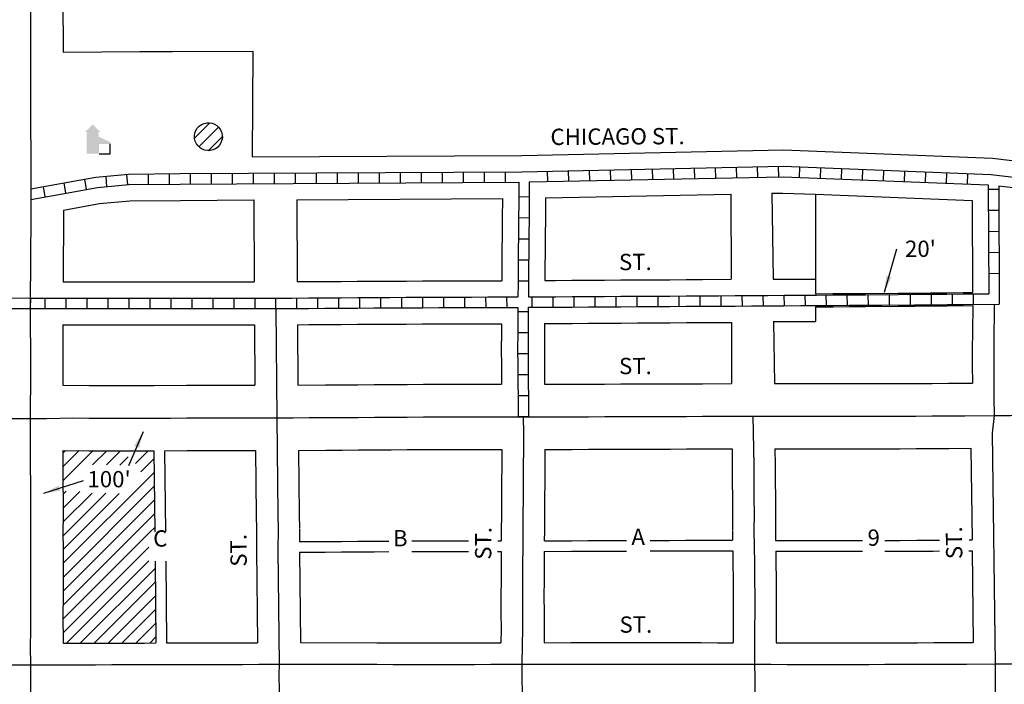
# Model space of a CAD drawing. Extents: x 2104580 to 2141626, y 15760970 to 15807256.
# Drawn here: x 2135475 to 2136985, y 15770171 to 15771190 of the extents above; entities that cross this region are included whole.
import ezdxf
from ezdxf.enums import TextEntityAlignment as Align

# ---------------------------------------------------------------- set-up
doc = ezdxf.new("R2010")
doc.units = 0
doc.header["$MEASUREMENT"] = 0
for name, color, linetype in [('L11', 7, 'CONTINUOUS'), ('L14', 7, 'CONTINUOUS'), ('L17', 7, 'CONTINUOUS'), ('L18', 7, 'CONTINUOUS'), ('L20', 7, 'CONTINUOUS'), ('L3', 7, 'CONTINUOUS'), ('L5', 7, 'CONTINUOUS'), ('L9', 7, 'CONTINUOUS')]:
    doc.layers.add(name, color=color, linetype=linetype)
doc.styles.add('STYLE-FONT002', font='font002.shx')
doc.dimstyles.get("Standard").update_dxf_attribs({"dimtxt": 0.18, "dimasz": 0.18, "dimexe": 0.18, "dimexo": 0.0625, "dimgap": 0.09, "dimtad": 0, "dimtih": 1, "dimtoh": 1, "dimdec": 4, "dimzin": 0, "dimtxsty": 'STANDARD', "dimcen": 0.09, "dimazin": 3, "dimtfac": 1, "dimtdec": 4, "dimtofl": 0, "dimtmove": 0, "dimatfit": 3, "dimtolj": 1, "dimtzin": 0})

# ---------------------------------------------------------------- blocks, each defined once
blk = doc.blocks.new('ELEV')
at = {"layer": 'L17', "linetype": 'CONTINUOUS'}
blk.add_hatch(color=7, dxfattribs=at).paths.add_polyline_path([(0, 0), (0, 555), (-41, 555), (149, 746), (348, 555), (306, 555), (306, 435), (597, 298), (597, 249), (315, 249), (315, 0)])
at = {"layer": 'L17', "color": 7, "linetype": 'CONTINUOUS'}
for p, q in [((340, 555), (344, 559)), ((315, 0), (597, 0)), ((597, 0), (597, 249))]:
    blk.add_line(p, q, dxfattribs=at)
blk = doc.blocks.new('BULK')
at = {"layer": 'L17', "color": 7, "linetype": 'CONTINUOUS'}
for p, q in [((-356, -33), (25, 348)), ((-248, -257), (257, 240)), ((-8, -357), (356, 8))]:
    blk.add_line(p, q, dxfattribs=at)
blk.add_ellipse((0, 0), major_axis=(178, -308), ratio=0.99935, dxfattribs=at)

msp = doc.modelspace()

# ---------------------------------------------------------------- linework, layer by layer
at = {"layer": 'L11', "color": 7, "linetype": 'CONTINUOUS'}
for p, q in [((2135832.6, 15771141.6), (2135831.8, 15770979.3)), ((2136695.6, 15770921.9), (2136695.4, 15770791.8)), ((2136630.4, 15770792), (2136695.4, 15770791.8))]:
    msp.add_line(p, q, dxfattribs=at)
at = {"layer": 'L11', "color": 7, "linetype": 'CONTINUOUS', "flags": 128}
for points in [[(2135541.9, 15771139.9), (2135659.4, 15771140.6), (2135684.4, 15771140.8), (2135709.4, 15771140.9), (2135832.6, 15771141.6)], [(2135831.8, 15770979.3), (2136245.1, 15770981.6), (2136646.4, 15770989.9), (2136966.7, 15770977.3), (2137120.7, 15770959), (2137292.2, 15770926.5), (2137579, 15770842.1), (2137744.1, 15770783.7), (2137844.7, 15770741), (2137913.9, 15770694.4), (2137935.9, 15770665.8)], [(2136695.6, 15770921.9), (2136935.6, 15770912.4)], [(2135541.8, 15770787.8), (2135566.7, 15770787.8), (2135591.7, 15770787.8), (2135666.7, 15770787.7), (2135691.7, 15770787.6), (2135716.6, 15770787.6), (2135741.6, 15770787.7), (2135766.6, 15770787.7), (2135791.6, 15770787.7), (2135835, 15770787.8)], [(2135901, 15770788), (2135968, 15770788.4), (2135993, 15770788.6), (2136018, 15770788.7), (2136042.8, 15770788.9), (2136067.8, 15770789), (2136092.8, 15770789.1), (2136117.8, 15770789.3), (2136142.9, 15770789.3), (2136167.9, 15770789.4), (2136214.5, 15770789.5)], [(2136280.5, 15770789.8), (2136297.1, 15770789.9), (2136322.1, 15770790.1), (2136347.1, 15770790.2), (2136372.1, 15770790.4), (2136397.1, 15770790.6), (2136422.1, 15770790.7), (2136447.1, 15770790.8), (2136472.1, 15770791), (2136497.1, 15770791.2), (2136522.1, 15770791.3), (2136566.4, 15770791.6)]]:
    msp.add_lwpolyline(points, dxfattribs=at)
at = {"layer": 'L14', "color": 7, "linetype": 'CONTINUOUS'}
for p, q in [((2135541.5, 15770525.1), (2135545.5, 15770529.1)), ((2135541.5, 15770504), (2135566.6, 15770529.1)), ((2135541.6, 15770482.8), (2135587.8, 15770529)), ((2135587.1, 15770507.1), (2135608.9, 15770528.9)), ((2135608.3, 15770507.1), (2135630.1, 15770528.9)), ((2135653, 15770509.3), (2135672.4, 15770528.8)), ((2135629.1, 15770506.7), (2135641.8, 15770519.3)), ((2135661.1, 15770496.3), (2135681.1, 15770516.3)), ((2135541.7, 15770355.7), (2135681.4, 15770495.3)), ((2135541.6, 15770461.6), (2135546.7, 15770466.7)), ((2135541.6, 15770440.4), (2135567.5, 15770466.3)), ((2135541.6, 15770419.2), (2135586.4, 15770463.9)), ((2135541.7, 15770398), (2135607.2, 15770463.6)), ((2135541.7, 15770376.9), (2135627.9, 15770463)), ((2135541.8, 15770334.5), (2135681.6, 15770474.3)), ((2135541.8, 15770313.3), (2135681.8, 15770453.3)), ((2135541.8, 15770292.1), (2135682, 15770432.3)), ((2135541.8, 15770270.9), (2135675.1, 15770404.2)), ((2135675.1, 15770404.2), (2135682.3, 15770411.3)), ((2135541.9, 15770249.7), (2135673.4, 15770381.2)), ((2135547, 15770233.6), (2135673.4, 15770360)), ((2135568.2, 15770233.7), (2135682.9, 15770348.4)), ((2135589.5, 15770233.8), (2135683.2, 15770327.4)), ((2135610.8, 15770233.8), (2135683.4, 15770306.4)), ((2135632.1, 15770233.9), (2135683.6, 15770285.4)), ((2135653.4, 15770234), (2135683.8, 15770264.4)), ((2135674.7, 15770234), (2135684.1, 15770243.5))]:
    msp.add_line(p, q, dxfattribs=at)
at = {"layer": 'L18', "color": 7, "linetype": 'CONTINUOUS'}
for p, q in [((2135834.1, 15770913.3), (2135835, 15770787.8)), ((2135900.1, 15770913.6), (2135901, 15770788)), ((2136935.6, 15770912.4), (2136936.4, 15770771.3)), ((2135542.4, 15770897.8), (2135541.8, 15770787.8)), ((2136695.4, 15770791.8), (2136695.4, 15770769.4)), ((2136695.4, 15770749.4), (2136695.3, 15770726.8)), ((2135541.7, 15770721.8), (2135541.7, 15770629.1)), ((2135835.4, 15770721.8), (2135836, 15770629.3)), ((2135901.4, 15770722), (2135902, 15770629.4)), ((2136630.4, 15770727), (2136695.3, 15770726.8)), ((2135681, 15770528.8), (2135682.3, 15770404.3)), ((2135697.4, 15770528.9), (2135698.7, 15770404.3)), ((2135836.9, 15770529.3), (2135838, 15770430.1)), ((2135902.9, 15770529.4), (2135904, 15770430.8)), ((2136933.9, 15770532.5), (2136935.6, 15770392)), ((2135838, 15770429.8), (2135838.4, 15770408.2)), ((2135903.9, 15770431.1), (2135904.3, 15770409.4)), ((2135838.4, 15770408.8), (2135838.3, 15770376.7)), ((2135904.4, 15770408.8), (2135904.3, 15770389.4)), ((2135838.3, 15770376.3), (2135839.7, 15770234.4)), ((2135904.4, 15770373.2), (2135905.7, 15770234.6)), ((2136935.8, 15770375.4), (2136937.5, 15770234.8)), ((2135682.8, 15770359.5), (2135684.2, 15770234.1)), ((2135699.2, 15770359.5), (2135700.6, 15770234.1))]:
    msp.add_line(p, q, dxfattribs=at)
at = {"layer": 'L18', "color": 7, "linetype": 'CONTINUOUS', "flags": 128}
for points in [[(2135541.3, 15771312.6), (2135541.4, 15771268.4), (2135541.5, 15771243.4), (2135541.6, 15771218.3), (2135541.7, 15771193.3), (2135541.8, 15771168.3), (2135541.9, 15771139.9)], [(2135900.1, 15770913.6), (2136215.5, 15770915.4)], [(2136215.5, 15770915.4), (2136215.3, 15770884.7), (2136214.9, 15770859.7), (2136214.8, 15770834.5), (2136214.6, 15770809.5), (2136214.5, 15770789.5)], [(2136281.5, 15770916.3), (2136281.3, 15770884), (2136280.9, 15770859), (2136280.8, 15770834.1), (2136280.6, 15770809.1), (2136280.5, 15770789.8)], [(2136281.5, 15770916.3), (2136565.9, 15770922.2)], [(2136565.9, 15770922.2), (2136566.4, 15770791.6)], [(2136628.7, 15770923.5), (2136645.7, 15770923.8), (2136695.6, 15770921.9)], [(2136628.7, 15770923.5), (2136630.4, 15770792)], [(2135542.4, 15770897.8), (2135550.9, 15770899.3), (2135597.7, 15770907.6), (2135644.1, 15770911.7), (2135721.8, 15770912.6), (2135834.1, 15770913.3)], [(2136695.4, 15770769.4), (2136722.3, 15770769.6), (2136747.3, 15770769.8), (2136772.3, 15770770), (2136822.3, 15770770.4), (2136847.3, 15770770.6), (2136872.3, 15770770.7), (2136897, 15770770.9), (2136922.1, 15770771.2), (2136936.4, 15770771.3)], [(2136695.4, 15770749.4), (2136722.4, 15770749.6), (2136747.4, 15770749.8), (2136772.4, 15770750), (2136822.5, 15770750.4), (2136847.5, 15770750.6), (2136872.5, 15770750.7), (2136897.2, 15770750.9), (2136936.7, 15770751.3)], [(2136936.7, 15770751.3), (2136936.1, 15770710.4), (2136935.9, 15770685.1), (2136936, 15770659.9), (2136936.1, 15770632.5)], [(2135541.7, 15770721.8), (2135566.6, 15770721.8), (2135591.6, 15770721.8), (2135666.6, 15770721.7), (2135691.6, 15770721.6), (2135716.7, 15770721.6), (2135741.7, 15770721.7), (2135766.7, 15770721.7), (2135791.7, 15770721.7), (2135816.7, 15770721.7), (2135835.4, 15770721.8)], [(2135901.4, 15770722), (2135918.4, 15770722.1), (2135943.4, 15770722.3), (2135968.4, 15770722.4), (2135993.4, 15770722.6), (2136018.4, 15770722.7), (2136043.1, 15770722.9), (2136068.1, 15770723), (2136093.1, 15770723.1), (2136118.1, 15770723.3), (2136143.1, 15770723.3), (2136168.1, 15770723.4), (2136193.1, 15770723.5), (2136214.1, 15770723.5)], [(2136214.1, 15770723.5), (2136214, 15770709.6), (2136213.8, 15770684.4), (2136213.9, 15770659.2), (2136214, 15770630.6)], [(2136280.1, 15770723.8), (2136279.8, 15770684.3), (2136279.9, 15770659.5), (2136280, 15770630.7)], [(2136280.1, 15770723.8), (2136322.5, 15770724.1), (2136347.5, 15770724.2), (2136372.5, 15770724.4), (2136397.5, 15770724.6), (2136422.5, 15770724.7), (2136447.5, 15770724.8), (2136472.5, 15770725), (2136497.5, 15770725.2), (2136522.5, 15770725.3), (2136566.6, 15770725.6)], [(2136566.6, 15770725.6), (2136567, 15770631.7)], [(2136631.3, 15770727), (2136632.5, 15770631.9)], [(2135541.7, 15770629.1), (2135581.9, 15770628.9), (2135606.8, 15770628.8), (2135631.7, 15770628.7), (2135656.5, 15770628.7), (2135681.3, 15770628.8), (2135731.3, 15770629.1), (2135756.4, 15770629.3), (2135781.5, 15770629.3), (2135806.6, 15770629.3), (2135836, 15770629.3)], [(2135902, 15770629.4), (2135944.1, 15770629.6), (2135969, 15770629.8), (2135994, 15770630), (2136019, 15770630.2), (2136044.1, 15770630.4), (2136069.2, 15770630.5), (2136094.3, 15770630.6), (2136119.3, 15770630.6), (2136144.4, 15770630.6), (2136169.4, 15770630.6), (2136214, 15770630.6)], [(2136280, 15770630.7), (2136322.3, 15770630.9), (2136347.3, 15770631), (2136372.2, 15770631.1), (2136397.3, 15770631.2), (2136422.3, 15770631.2), (2136447.3, 15770631.3), (2136472.3, 15770631.4), (2136497.3, 15770631.5), (2136522.3, 15770631.6), (2136567, 15770631.7)], [(2136632.5, 15770631.9), (2136674.5, 15770631.9), (2136699.5, 15770631.9), (2136724.6, 15770631.9), (2136774.5, 15770631.7), (2136799.4, 15770631.7), (2136824.3, 15770631.8), (2136849.2, 15770632), (2136874.2, 15770632.1), (2136899.2, 15770632.2), (2136936.1, 15770632.5)], [(2135541.5, 15770529.1), (2135541.6, 15770503.6), (2135541.7, 15770478.6), (2135541.8, 15770453.7), (2135541.9, 15770428.4), (2135541.7, 15770403.4), (2135541.8, 15770378.6), (2135541.9, 15770353.4), (2135541.8, 15770328.4), (2135541.9, 15770303.4), (2135541.7, 15770278.4), (2135541.9, 15770233.6)], [(2135541.5, 15770529.1), (2135581.3, 15770528.9), (2135606.3, 15770528.8), (2135631.5, 15770528.7), (2135656.6, 15770528.7), (2135681, 15770528.7)], [(2135697.4, 15770528.9), (2135731.9, 15770529.1), (2135756.8, 15770529.3), (2135781.6, 15770529.3), (2135836.9, 15770529.3)], [(2135902.9, 15770529.4), (2135944.6, 15770529.6), (2135969.7, 15770529.8), (2135994.8, 15770530), (2136019.8, 15770530.2), (2136044.7, 15770530.4), (2136069.5, 15770530.5), (2136094.5, 15770530.6), (2136119.5, 15770530.6), (2136144.4, 15770530.6), (2136169.4, 15770530.6), (2136214.6, 15770530.6)], [(2136214.6, 15770530.6), (2136214.5, 15770505.8), (2136214.3, 15770480.8), (2136214.1, 15770455.8), (2136214, 15770430.8), (2136213.8, 15770405.8), (2136213.7, 15770390.6)], [(2136280.6, 15770530.7), (2136280.3, 15770480.4), (2136280.1, 15770455.4), (2136280, 15770430.4), (2136279.8, 15770405.4), (2136279.7, 15770390.7)], [(2136280.6, 15770530.7), (2136322.6, 15770530.9), (2136347.6, 15770531), (2136372.6, 15770531.1), (2136397.6, 15770531.2), (2136422.6, 15770531.2), (2136447.6, 15770531.3), (2136472.6, 15770531.4), (2136497.6, 15770531.5), (2136522.6, 15770531.6), (2136547.6, 15770531.7), (2136567.6, 15770531.7)], [(2136567.6, 15770531.7), (2136567.9, 15770481.5), (2136568.2, 15770456.5), (2136568.3, 15770431.9), (2136568.1, 15770406.8)], [(2136633.4, 15770531.9), (2136674.5, 15770531.9), (2136699.5, 15770531.9), (2136724.4, 15770531.9), (2136774.4, 15770531.7), (2136799.6, 15770531.7), (2136824.7, 15770531.8), (2136849.7, 15770532), (2136874.8, 15770532.1), (2136899.8, 15770532.2), (2136933.9, 15770532.5)], [(2136633.4, 15770531.9), (2136633.8, 15770507.1), (2136633.9, 15770482.1), (2136634.2, 15770457.1), (2136634.3, 15770431.8), (2136634.1, 15770406.4)], [(2136568.1, 15770406.1), (2136568.3, 15770391.7)], [(2136634.1, 15770407), (2136634.3, 15770391.4)], [(2135904.3, 15770389.4), (2135943.8, 15770389.6), (2135968.9, 15770389.8), (2135993.9, 15770390), (2136018.9, 15770390.2), (2136041.3, 15770390.4)], [(2136076.8, 15770390.5), (2136093.6, 15770390.6), (2136118.6, 15770390.6), (2136143.6, 15770390.6), (2136163.7, 15770390.6)], [(2136208.2, 15770390.6), (2136213.7, 15770390.6)], [(2136279.8, 15770390.7), (2136321.7, 15770390.9), (2136346.7, 15770391), (2136371.8, 15770391.1), (2136396.7, 15770391.2), (2136405.7, 15770391.2)], [(2136442, 15770391.3), (2136446.8, 15770391.3), (2136471.8, 15770391.4), (2136496.8, 15770391.5), (2136521.8, 15770391.6), (2136568.3, 15770391.7)], [(2136634.3, 15770391.4), (2136675.4, 15770391.4), (2136700.4, 15770391.4), (2136725.3, 15770391.4), (2136767.7, 15770391.3)], [(2136801.9, 15770391.2), (2136825.6, 15770391.3), (2136850.7, 15770391.5), (2136875.7, 15770391.6), (2136885.5, 15770391.7)], [(2136931.1, 15770392), (2136935.6, 15770392)], [(2135904.4, 15770373.2), (2135943.7, 15770373.4), (2135968.8, 15770373.6), (2135993.8, 15770373.8), (2136018.8, 15770374), (2136041.2, 15770374.2)], [(2136076.8, 15770374.3), (2136093.5, 15770374.3), (2136118.5, 15770374.4), (2136143.5, 15770374.4), (2136163.5, 15770374.4)], [(2136208.1, 15770374.4), (2136213.6, 15770374.4)], [(2136213.6, 15770374.4), (2136213.5, 15770355.8), (2136213.4, 15770330.8), (2136213.2, 15770305.7), (2136213.3, 15770280.5), (2136213.4, 15770255.9), (2136213.1, 15770234.4)], [(2136279.6, 15770374.5), (2136279.5, 15770355.4), (2136279.4, 15770330.4), (2136279.2, 15770305.6), (2136279.3, 15770280.8), (2136279.5, 15770234.5)], [(2136279.6, 15770374.5), (2136321.6, 15770374.7), (2136346.6, 15770374.8), (2136371.7, 15770374.8), (2136396.6, 15770374.9), (2136405.6, 15770375)], [(2136442, 15770375.1), (2136446.6, 15770375.1), (2136471.6, 15770375.2), (2136496.7, 15770375.3), (2136521.6, 15770375.3), (2136546.6, 15770375.4), (2136568.6, 15770375.5)], [(2136568.6, 15770375.5), (2136568.8, 15770356.1), (2136569.2, 15770331.3), (2136569.3, 15770306.4), (2136569.4, 15770281.6), (2136569.1, 15770234.4)], [(2136634.6, 15770374.8), (2136634.8, 15770357.1), (2136635.2, 15770331.9), (2136635.3, 15770306.7), (2136635.4, 15770281.5), (2136635.1, 15770234.3)], [(2136634.6, 15770374.8), (2136675.6, 15770374.8), (2136700.6, 15770374.8), (2136725.5, 15770374.8), (2136767.7, 15770374.7)], [(2136802, 15770374.7), (2136825.9, 15770374.8), (2136850.9, 15770374.9), (2136875.9, 15770375), (2136885.5, 15770375.1)], [(2136930.9, 15770375.4), (2136935.8, 15770375.4)], [(2135541.9, 15770233.6), (2135566.6, 15770233.7), (2135591.6, 15770233.8), (2135616.6, 15770233.9), (2135641.6, 15770233.9), (2135666.6, 15770234), (2135684.2, 15770234.1)], [(2135700.6, 15770234.1), (2135716.7, 15770234.2), (2135741.7, 15770234.2), (2135766.7, 15770234.3), (2135791.7, 15770234.3), (2135839.7, 15770234.4)], [(2135905.7, 15770234.6), (2136023.1, 15770234.4), (2136048.1, 15770234.3), (2136073, 15770234.3), (2136098, 15770234.3), (2136122.7, 15770234.3), (2136147.7, 15770234.3), (2136213.1, 15770234.4)], [(2136279.5, 15770234.5), (2136320.2, 15770234.6), (2136345.2, 15770234.7), (2136370.2, 15770234.8), (2136395.3, 15770234.8), (2136420.3, 15770234.8), (2136445.4, 15770234.8), (2136470.4, 15770234.7), (2136495.4, 15770234.7), (2136520.4, 15770234.6), (2136545.4, 15770234.5), (2136569.1, 15770234.4)], [(2136635.1, 15770234.3), (2136677.1, 15770234.3), (2136702.1, 15770234.3), (2136727.1, 15770234.3), (2136752.1, 15770234.3), (2136777, 15770234.3), (2136802, 15770234.4), (2136827, 15770234.4), (2136852, 15770234.5), (2136877, 15770234.6), (2136902, 15770234.7), (2136937.5, 15770234.8)]]:
    msp.add_lwpolyline(points, dxfattribs=at)
at = {"layer": 'L20', "color": 2, "linetype": 'CONTINUOUS', "flags": 128}
for points in [[(2136599.5, 15770581.8), (2136624.5, 15770581.8), (2136649.5, 15770581.9), (2136674.5, 15770581.9), (2136699.5, 15770581.9), (2136724.5, 15770581.9), (2136749.5, 15770581.8), (2136774.5, 15770581.7), (2136799.5, 15770581.7), (2136824.5, 15770581.8), (2136849.5, 15770582), (2136874.5, 15770582.1), (2136899.5, 15770582.2), (2136924.5, 15770582.4), (2136969.5, 15770582.7)], [(2136969.5, 15770582.7), (2136994.5, 15770583), (2137019.5, 15770583.3), (2137044.5, 15770583.6), (2137069.5, 15770583.8), (2137094.3, 15770584.1), (2137119.3, 15770584.4), (2137144.3, 15770584.8), (2137169.3, 15770585.1), (2137194.3, 15770585.4), (2137219.3, 15770585.8), (2137244.4, 15770586.3), (2137269.4, 15770586.9), (2137294.4, 15770587.5), (2137333.4, 15770588.4)], [(2135100, 15770577), (2135125, 15770577.1), (2135150, 15770577.2), (2135175, 15770577.3), (2135200, 15770577.4), (2135225, 15770577.5), (2135250, 15770577.6), (2135275, 15770577.7), (2135300, 15770577.8), (2135325, 15770577.8), (2135350, 15770577.9), (2135375, 15770578), (2135400, 15770578.1), (2135425, 15770578.2), (2135450, 15770578.3), (2135491.5, 15770578.4)], [(2135491.5, 15770578.4), (2135516.5, 15770578.4), (2135556.6, 15770579.1), (2135581.6, 15770578.9), (2135606.6, 15770578.8), (2135631.6, 15770578.7), (2135656.6, 15770578.7), (2135681.6, 15770578.8), (2135706.6, 15770578.9), (2135731.6, 15770579.1), (2135756.6, 15770579.3), (2135781.6, 15770579.3), (2135806.6, 15770579.3), (2135831.6, 15770579.3), (2135869.4, 15770579.2)], [(2135869.4, 15770579.2), (2135894.4, 15770579.3), (2135919.4, 15770579.5), (2135944.4, 15770579.6), (2135969.4, 15770579.8), (2135994.4, 15770580), (2136019.4, 15770580.2), (2136044.4, 15770580.4), (2136069.4, 15770580.5), (2136094.4, 15770580.6), (2136119.4, 15770580.6), (2136144.4, 15770580.6), (2136169.4, 15770580.6), (2136194.4, 15770580.6), (2136219.4, 15770580.6), (2136247.4, 15770580.7)], [(2136247.4, 15770580.7), (2136272.4, 15770580.7), (2136297.4, 15770580.8), (2136322.4, 15770580.9), (2136347.4, 15770581), (2136372.4, 15770581.1), (2136397.4, 15770581.2), (2136422.4, 15770581.2), (2136447.4, 15770581.3), (2136472.4, 15770581.4), (2136497.5, 15770581.5), (2136522.5, 15770581.6), (2136547.5, 15770581.7), (2136572.5, 15770581.7), (2136599.5, 15770581.8)]]:
    msp.add_lwpolyline(points, dxfattribs=at)
at = {"layer": 'L3', "color": 2, "linetype": 'CONTINUOUS'}
for p, q in [((2135492.4, 15770922.3), (2135492.3, 15770889.2)), ((2135492.3, 15770889.2), (2135491.6, 15770754.9)), ((2135491.6, 15770754.9), (2135491.7, 15770649)), ((2136969.4, 15770753.5), (2136969.5, 15770735)), ((2135868.2, 15770746.8), (2135869.4, 15770579.2)), ((2135491.7, 15770649), (2135491.5, 15770578.4)), ((2136969.5, 15770582.7), (2136966.6, 15770555.7)), ((2135869.4, 15770579.2), (2135871, 15770430.5)), ((2136966.6, 15770555.7), (2136970.9, 15770202)), ((2135871, 15770430.5), (2135871.4, 15770408.8)), ((2135871.4, 15770408.8), (2135871.3, 15770376.7)), ((2135871.3, 15770376.7), (2135873, 15770201.7)), ((2135873, 15770201.7), (2135872.7, 15770185.3)), ((2136245.3, 15770201.4), (2136245.5, 15770181.9)), ((2136602.1, 15770201.4), (2136602.5, 15770180.4)), ((2136970.9, 15770202), (2136971.1, 15770172.6)), ((2135872.7, 15770185.3), (2135875, 15770029.4)), ((2136971.1, 15770172.6), (2136971.6, 15770092.8))]:
    msp.add_line(p, q, dxfattribs=at)
at = {"layer": 'L3', "color": 2, "linetype": 'CONTINUOUS', "flags": 128}
for points in [[(2135491.1, 15771343.2), (2135491.2, 15771318.1), (2135491.3, 15771293.1), (2135491.4, 15771268.2), (2135491.5, 15771243.2), (2135491.6, 15771218.2), (2135491.7, 15771193.2), (2135491.8, 15771168.2), (2135491.9, 15771143.2), (2135492, 15771118.1), (2135492.1, 15771093.2), (2135492, 15771068.2), (2135492, 15771043.2), (2135492.1, 15771018.2), (2135492.2, 15770993.2), (2135492.3, 15770968.2), (2135492.4, 15770922.3)], [(2136969.5, 15770735), (2136969.1, 15770710.1), (2136968.9, 15770685.1), (2136969, 15770660), (2136969.1, 15770635), (2136969.2, 15770610.1), (2136969.5, 15770582.7)], [(2135491.5, 15770578.4), (2135491.6, 15770553.4), (2135491.5, 15770528.4), (2135491.6, 15770503.4), (2135491.7, 15770478.4), (2135491.8, 15770453.5), (2135491.9, 15770428.4), (2135491.7, 15770403.4), (2135491.8, 15770378.4), (2135491.9, 15770353.4), (2135491.8, 15770328.4), (2135491.9, 15770303.4), (2135491.7, 15770278.4), (2135491.8, 15770253.4), (2135491.6, 15770228.5), (2135491.7, 15770200.4)], [(2136247.4, 15770580.7), (2136247.8, 15770555.6), (2136247.6, 15770530.6), (2136247.5, 15770505.6), (2136247.3, 15770480.6), (2136247.1, 15770455.6), (2136247, 15770430.6), (2136246.8, 15770405.6), (2136246.7, 15770380.6), (2136246.5, 15770355.6), (2136246.4, 15770330.6), (2136246.2, 15770305.7), (2136246.3, 15770280.7), (2136246.4, 15770255.7), (2136246, 15770230.7), (2136245.3, 15770201.4)], [(2136599.5, 15770581.8), (2136600.1, 15770556.8), (2136600.4, 15770531.8), (2136600.8, 15770506.8), (2136600.9, 15770481.8), (2136601.2, 15770456.8), (2136601.3, 15770431.8), (2136601.1, 15770406.6)], [(2136601.1, 15770406.6), (2136601.5, 15770381.6), (2136601.8, 15770356.6), (2136602.2, 15770331.6), (2136602.3, 15770306.6), (2136602.4, 15770281.6), (2136602.2, 15770256.6), (2136602.1, 15770231.6), (2136602.1, 15770201.4)], [(2135273.7, 15770201.8), (2135298.7, 15770201.6), (2135323.7, 15770201.5), (2135348.5, 15770201.3), (2135373.5, 15770201.2), (2135398.5, 15770201), (2135423.5, 15770200.8), (2135448.5, 15770200.7), (2135491.7, 15770200.4)], [(2135491.7, 15770200.4), (2135516.7, 15770200.5), (2135541.7, 15770200.6), (2135566.7, 15770200.7), (2135591.7, 15770200.8), (2135616.7, 15770200.9), (2135641.7, 15770200.9), (2135666.7, 15770201), (2135691.7, 15770201.1), (2135716.7, 15770201.2), (2135741.7, 15770201.2), (2135766.7, 15770201.3), (2135791.7, 15770201.3), (2135816.8, 15770201.3), (2135841.8, 15770201.4), (2135873, 15770201.7)], [(2135491.7, 15770200.4), (2135492, 15770175.4), (2135492.1, 15770150.4), (2135492.5, 15770125.4), (2135492.6, 15770100.4), (2135492.7, 15770075.4), (2135492.8, 15770050.4), (2135492.9, 15770025.4), (2135493, 15770000.4), (2135493.1, 15769975.4), (2135493.2, 15769950.4), (2135493.3, 15769925.4), (2135493.6, 15769900.4), (2135493.7, 15769875.4), (2135493.8, 15769850.4), (2135493.9, 15769823.3)], [(2135873, 15770201.7), (2135898, 15770201.7), (2135923, 15770201.6), (2135948, 15770201.5), (2135973, 15770201.5), (2135998, 15770201.4), (2136023, 15770201.4), (2136048, 15770201.3), (2136073, 15770201.3), (2136098, 15770201.3), (2136122.8, 15770201.3), (2136147.8, 15770201.3), (2136172.8, 15770201.3), (2136197.8, 15770201.4), (2136245.3, 15770201.4)], [(2136245.3, 15770201.4), (2136270.3, 15770201.5), (2136295.3, 15770201.6), (2136320.3, 15770201.6), (2136345.3, 15770201.7), (2136370.3, 15770201.8), (2136395.3, 15770201.8), (2136420.3, 15770201.8), (2136445.3, 15770201.8), (2136470.3, 15770201.7), (2136495.3, 15770201.7), (2136520.3, 15770201.6), (2136545.3, 15770201.5), (2136570.3, 15770201.4), (2136602.1, 15770201.4)], [(2136602.1, 15770201.4), (2136627.1, 15770201.4), (2136652.1, 15770201.3), (2136677.1, 15770201.3), (2136702.1, 15770201.3), (2136727.1, 15770201.3), (2136752.1, 15770201.3), (2136777.1, 15770201.3), (2136802.1, 15770201.4), (2136827.1, 15770201.4), (2136852.1, 15770201.5), (2136877.1, 15770201.6), (2136902.1, 15770201.7), (2136927.1, 15770201.8), (2136970.9, 15770202)], [(2136970.9, 15770202), (2136995.9, 15770202.3), (2137020.9, 15770202.6), (2137045.9, 15770202.6), (2137070.9, 15770202.6), (2137095.9, 15770202.6), (2137120.9, 15770202.6), (2137145.9, 15770202.5), (2137170.9, 15770202.5), (2137195.9, 15770202.5), (2137220.9, 15770202.4), (2137245.9, 15770202.4), (2137270.9, 15770202.3), (2137295.9, 15770202.3), (2137339.7, 15770202.2)], [(2136245.5, 15770181.9), (2136245.8, 15770156.9), (2136245.9, 15770131.9), (2136246, 15770106.9), (2136246.1, 15770066.1)], [(2136602.5, 15770180.4), (2136602.6, 15770155.4), (2136602.7, 15770130.4), (2136603, 15770105.4), (2136603.3, 15770075.5)]]:
    msp.add_lwpolyline(points, dxfattribs=at)
at = {"layer": 'L5', "color": 1, "linetype": 'CONTINUOUS'}
for p, q in [((2136413, 15770960.1), (2136413.3, 15770944)), ((2136445.2, 15770960.8), (2136445.5, 15770944.7)), ((2136477.4, 15770961.4), (2136477.7, 15770945.3)), ((2136509.6, 15770962.1), (2136510, 15770946)), ((2136541.8, 15770962.8), (2136542.2, 15770946.7)), ((2136574, 15770963.4), (2136574.4, 15770947.3)), ((2136606.3, 15770964.1), (2136606.6, 15770948)), ((2136638.5, 15770964.7), (2136638.8, 15770948.6)), ((2136671.1, 15770963.9), (2136670.5, 15770947.8)), ((2136703.3, 15770962.7), (2136702.7, 15770946.6)), ((2136735.5, 15770961.4), (2136734.9, 15770945.3)), ((2136767.7, 15770960.1), (2136767.1, 15770944)), ((2135574.6, 15770945.2), (2135577.4, 15770929.3)), ((2135607.2, 15770949.7), (2135608.6, 15770933.6)), ((2135639.3, 15770952.5), (2135640.7, 15770936.5)), ((2135672.1, 15770953.1), (2135672.3, 15770937)), ((2135704.3, 15770953.5), (2135704.5, 15770937.4)), ((2135736.6, 15770953.8), (2135736.7, 15770937.7)), ((2135768.8, 15770954), (2135768.9, 15770937.8)), ((2135801, 15770954.1), (2135801.1, 15770938)), ((2135833.2, 15770954.3), (2135833.3, 15770938.2)), ((2135865.5, 15770954.5), (2135865.6, 15770938.4)), ((2135897.7, 15770954.7), (2135897.8, 15770938.6)), ((2135929.9, 15770954.9), (2135930, 15770938.8)), ((2135962.1, 15770955), (2135962.2, 15770938.9)), ((2135994.3, 15770955.2), (2135994.4, 15770939.1)), ((2136026.5, 15770955.4), (2136026.6, 15770939.3)), ((2136058.8, 15770955.6), (2136058.9, 15770939.5)), ((2136091, 15770955.8), (2136091.1, 15770939.7)), ((2136123.2, 15770956), (2136123.3, 15770939.9)), ((2136155.4, 15770956.1), (2136155.5, 15770940)), ((2136187.6, 15770956.3), (2136187.7, 15770940.2)), ((2136219.8, 15770956.5), (2136219.9, 15770940.4)), ((2136284.2, 15770957.4), (2136284.5, 15770941.3)), ((2136316.4, 15770958.1), (2136316.7, 15770942)), ((2136348.6, 15770958.8), (2136348.9, 15770942.7)), ((2136380.8, 15770959.4), (2136381.1, 15770943.3)), ((2136799.9, 15770958.9), (2136799.3, 15770942.8)), ((2136832.1, 15770957.6), (2136831.5, 15770941.5)), ((2136864.3, 15770956.3), (2136863.7, 15770940.2)), ((2136896.5, 15770955.1), (2136895.9, 15770939)), ((2136928.7, 15770953.8), (2136928, 15770937.7)), ((2135511.2, 15770933.9), (2135514, 15770918)), ((2135542.9, 15770939.6), (2135545.7, 15770923.7)), ((2136960.5, 15770936.5), (2136961.4, 15770769.5)), ((2136976.5, 15770934.8), (2136977.4, 15770753.6)), ((2136256.6, 15770917.7), (2136240.5, 15770917.8)), ((2136960.5, 15770929.6), (2136976.6, 15770929.7)), ((2136256.4, 15770885.4), (2136240.3, 15770885.6)), ((2136960.6, 15770897.4), (2136976.8, 15770897.4)), ((2136960.8, 15770865.1), (2136976.9, 15770865.2)), ((2136255.9, 15770853.2), (2136239.8, 15770853.3)), ((2136961, 15770832.9), (2136977.1, 15770833)), ((2136255.7, 15770821), (2136239.6, 15770821.1)), ((2136961.1, 15770800.7), (2136977.2, 15770800.8)), ((2136255.5, 15770788.8), (2136239.4, 15770788.9)), ((2136029.3, 15770747.7), (2136029.2, 15770763.8)), ((2136061.5, 15770747.9), (2136061.4, 15770764)), ((2136093.7, 15770748.1), (2136093.6, 15770764.2)), ((2136125.9, 15770748.2), (2136125.9, 15770764.3)), ((2136158.1, 15770748.3), (2136158.1, 15770764.4)), ((2136190.4, 15770748.4), (2136190.3, 15770764.5)), ((2136222.6, 15770748.5), (2136222.5, 15770764.6)), ((2136260.6, 15770764.8), (2136260.7, 15770748.7)), ((2136292.8, 15770765), (2136292.9, 15770748.8)), ((2136325, 15770765.2), (2136325.1, 15770749)), ((2136357.2, 15770765.4), (2136357.3, 15770749.2)), ((2136389.5, 15770765.6), (2136389.6, 15770749.5)), ((2136421.7, 15770765.8), (2136421.8, 15770749.7)), ((2136453.9, 15770765.9), (2136454, 15770749.8)), ((2136486.1, 15770766.2), (2136486.2, 15770750)), ((2136518.3, 15770766.3), (2136518.4, 15770750.2)), ((2136550.5, 15770766.6), (2136550.6, 15770750.4)), ((2136582.8, 15770766.8), (2136582.9, 15770750.7)), ((2136615, 15770767), (2136615.1, 15770750.9)), ((2136647.2, 15770767.2), (2136647.3, 15770751.1)), ((2136679.4, 15770767.4), (2136679.5, 15770751.3)), ((2136711.6, 15770767.6), (2136711.7, 15770751.5)), ((2136743.8, 15770767.8), (2136744, 15770751.7)), ((2136776, 15770768.1), (2136776.2, 15770751.9)), ((2136808.3, 15770768.3), (2136808.4, 15770752.2)), ((2136840.5, 15770768.6), (2136840.6, 15770752.4)), ((2136872.7, 15770768.8), (2136872.8, 15770752.7)), ((2136904.9, 15770769.1), (2136905, 15770752.9)), ((2136937.1, 15770769.3), (2136937.2, 15770753.2)), ((2135491.7, 15770763), (2135491.6, 15770746.9)), ((2135513.8, 15770763), (2135513.8, 15770746.8)), ((2135546, 15770762.9), (2135546, 15770746.8)), ((2135578.2, 15770762.8), (2135578.2, 15770746.7)), ((2135610.5, 15770762.8), (2135610.4, 15770746.7)), ((2135642.7, 15770762.7), (2135642.6, 15770746.6)), ((2135674.9, 15770762.7), (2135674.9, 15770746.6)), ((2135707.1, 15770762.7), (2135707.1, 15770746.6)), ((2135739.3, 15770762.7), (2135739.3, 15770746.6)), ((2135771.5, 15770762.7), (2135771.5, 15770746.6)), ((2135803.7, 15770762.8), (2135803.8, 15770746.7)), ((2135836, 15770762.8), (2135836, 15770746.7)), ((2135868.2, 15770746.8), (2135868.1, 15770762.9)), ((2135900.5, 15770746.9), (2135900.3, 15770763.1)), ((2135932.7, 15770747.1), (2135932.6, 15770763.2)), ((2135964.9, 15770747.3), (2135964.8, 15770763.4)), ((2135997.1, 15770747.6), (2135997, 15770763.7)), ((2136255.2, 15770741.7), (2136239.1, 15770741.8)), ((2136255, 15770709.5), (2136238.9, 15770709.6)), ((2136254.9, 15770677.3), (2136238.8, 15770677.3)), ((2136255, 15770645.1), (2136238.9, 15770645.1)), ((2136255.4, 15770613), (2136239.3, 15770612.8)), ((2136255.5, 15770580.7), (2136239.4, 15770580.6))]:
    msp.add_line(p, q, dxfattribs=at)
at = {"layer": 'L5', "color": 1, "linetype": 'CONTINUOUS', "flags": 128}
for points in [[(2135492.3, 15770930.4), (2135543.7, 15770939.7), (2135592.3, 15770948.3), (2135642, 15770952.7), (2135721.5, 15770953.6), (2136245.4, 15770956.6), (2136646.1, 15770964.9), (2136964.7, 15770952.3), (2137116.9, 15770934.3), (2137286.3, 15770902.1), (2137571.3, 15770818.3), (2137735, 15770760.4), (2137832.8, 15770718.9), (2137896.6, 15770676), (2137922.6, 15770642.1), (2137930.2, 15770592.8)], [(2136256.7, 15770940.8), (2136646, 15770948.8), (2136960.5, 15770936.5)], [(2135492.3, 15770914.2), (2135546.5, 15770923.9), (2135594.4, 15770932.4), (2135642.8, 15770936.7), (2135721.6, 15770937.6), (2136240.7, 15770940.6)], [(2136240.7, 15770940.6), (2136240.5, 15770909.4), (2136240.3, 15770884.4), (2136239.9, 15770859.4), (2136239.8, 15770834.4), (2136239.6, 15770809.4), (2136239.5, 15770784.4), (2136239.3, 15770764.6)], [(2136256.7, 15770940.8), (2136256.5, 15770909.3), (2136256.3, 15770884.2), (2136255.9, 15770859.2), (2136255.8, 15770834.3), (2136255.6, 15770809.3), (2136255.5, 15770784.3), (2136255.3, 15770764.7)], [(2136976.5, 15770934.8), (2137114.4, 15770918.5), (2137282.6, 15770886.6), (2137566.4, 15770803.1), (2137729.3, 15770745.5), (2137825.1, 15770704.8), (2137885.5, 15770664.2), (2137907.4, 15770635.6), (2137914, 15770592.7)], [(2135868.1, 15770762.8), (2135893.1, 15770762.9), (2135918.1, 15770763.1), (2135943.1, 15770763.3), (2135968.1, 15770763.4), (2135993.2, 15770763.6), (2136018.2, 15770763.7), (2136042.9, 15770763.9), (2136067.9, 15770764), (2136092.9, 15770764.1), (2136117.9, 15770764.3), (2136143, 15770764.3), (2136168, 15770764.4), (2136193, 15770764.5), (2136218, 15770764.6), (2136239.3, 15770764.6)], [(2136255.3, 15770764.7), (2136272.2, 15770764.8), (2136297.2, 15770764.9), (2136322.2, 15770765.1), (2136347.2, 15770765.2), (2136372.2, 15770765.4), (2136397.2, 15770765.6), (2136422.2, 15770765.7), (2136447.2, 15770765.8), (2136472.2, 15770766), (2136497.2, 15770766.2), (2136522.2, 15770766.3), (2136547.3, 15770766.5), (2136572.3, 15770766.6), (2136597.3, 15770766.8), (2136622.3, 15770767), (2136647.3, 15770767.1), (2136672.3, 15770767.3), (2136697.3, 15770767.4), (2136722.3, 15770767.6), (2136747.3, 15770767.8), (2136772.3, 15770768), (2136822.3, 15770768.4), (2136847.3, 15770768.6), (2136872.3, 15770768.7), (2136897.1, 15770768.9), (2136922.1, 15770769.2), (2136961.4, 15770769.5)], [(2135097.8, 15770762.7), (2135122.8, 15770762.8), (2135147.8, 15770762.9), (2135172.8, 15770763.1), (2135197.8, 15770763.2), (2135222.9, 15770763.3), (2135247.9, 15770763.4), (2135272.9, 15770763.4), (2135297.9, 15770763.4), (2135322.9, 15770763.4), (2135397.9, 15770763.2), (2135422.9, 15770763.1), (2135447.9, 15770763), (2135491.7, 15770762.9)], [(2135491.7, 15770762.9), (2135516.7, 15770762.9), (2135541.7, 15770762.8), (2135566.7, 15770762.8), (2135591.7, 15770762.8), (2135666.7, 15770762.7), (2135691.7, 15770762.6), (2135716.7, 15770762.6), (2135741.7, 15770762.7), (2135766.7, 15770762.7), (2135791.7, 15770762.7), (2135816.7, 15770762.7), (2135841.7, 15770762.8), (2135868.2, 15770762.8)], [(2136255.2, 15770748.7), (2136272.3, 15770748.8), (2136297.3, 15770748.9), (2136322.3, 15770749.1), (2136347.3, 15770749.2), (2136372.3, 15770749.4), (2136397.3, 15770749.6), (2136422.3, 15770749.7), (2136447.3, 15770749.8), (2136472.3, 15770750), (2136497.4, 15770750.2), (2136522.4, 15770750.3), (2136547.4, 15770750.5), (2136572.4, 15770750.6), (2136597.4, 15770750.8), (2136622.4, 15770751), (2136647.4, 15770751.1), (2136672.4, 15770751.3), (2136697.4, 15770751.4), (2136722.4, 15770751.6), (2136747.4, 15770751.8), (2136772.4, 15770752), (2136797.4, 15770752.2), (2136847.4, 15770752.6), (2136872.4, 15770752.7), (2136897.2, 15770752.9), (2136922.2, 15770753.2), (2136977.4, 15770753.6)], [(2135105.9, 15770746.7), (2135122.9, 15770746.8), (2135147.9, 15770746.9), (2135172.9, 15770747.1), (2135197.9, 15770747.2), (2135222.9, 15770747.3), (2135247.9, 15770747.4), (2135272.9, 15770747.4), (2135297.9, 15770747.4), (2135322.9, 15770747.4), (2135397.9, 15770747.2), (2135422.9, 15770747.1), (2135447.9, 15770747), (2135491.6, 15770746.9)], [(2135491.6, 15770746.9), (2135516.6, 15770746.9), (2135541.6, 15770746.8), (2135566.6, 15770746.8), (2135591.6, 15770746.8), (2135666.6, 15770746.7), (2135691.7, 15770746.6), (2135716.7, 15770746.6), (2135741.7, 15770746.7), (2135766.7, 15770746.7), (2135791.7, 15770746.7), (2135816.7, 15770746.7), (2135841.7, 15770746.8), (2135868.2, 15770746.8)], [(2135868.2, 15770746.8), (2135893.2, 15770746.9), (2135918.2, 15770747.1), (2135943.2, 15770747.3), (2135968.2, 15770747.4), (2135993.3, 15770747.6), (2136018.3, 15770747.7), (2136043, 15770747.9), (2136068, 15770748), (2136093, 15770748.1), (2136118, 15770748.3), (2136143, 15770748.3), (2136168, 15770748.4), (2136193, 15770748.5), (2136218, 15770748.6), (2136239.2, 15770748.6)], [(2136239.2, 15770748.6), (2136239, 15770709.4), (2136238.8, 15770684.4), (2136238.9, 15770659.3), (2136239, 15770634.3), (2136239.4, 15770609.3), (2136239.4, 15770580.6)], [(2136255.2, 15770748.7), (2136255, 15770709.3), (2136254.8, 15770684.3), (2136254.9, 15770659.4), (2136255, 15770634.4), (2136255.4, 15770609.4), (2136255.4, 15770580.7)]]:
    msp.add_lwpolyline(points, dxfattribs=at)

# ---------------------------------------------------------------- block references
at = {"layer": 'L17', "color": 7, "linetype": 'CONTINUOUS', "xscale": 0.06009834783094604, "yscale": 0.06009834783094604, "zscale": 0.06009834783094604}
for name, p in [('ELEV', (2135578.1, 15770984.1)), ('BULK', (2135764.7, 15771010.2))]:
    msp.add_blockref(name, p, dxfattribs=at)

# ---------------------------------------------------------------- texts
at = {"layer": 'L18', "color": 7, "linetype": 'CONTINUOUS', "style": 'STYLE-FONT002'}
for s, p in [('C', (2135690.8, 15770381.8)), ('B', (2136058.9, 15770382.2)), ('A', (2136423.7, 15770384.4)), ('9', (2136784.8, 15770383.1))]:
    msp.add_text(s, height=25, dxfattribs=at).set_placement(p, align=Align.CENTER)
at = {"layer": 'L18', "color": 7, "linetype": 'CONTINUOUS', "char_height": 25, "attachment_point": 1, "style": 'STYLE-FONT002'}
for s, insert in [("20'\\P", (2136832.8, 15770850.9)), ("100'\\P", (2135579.2, 15770497.7))]:
    msp.add_mtext(s, dxfattribs=dict(at, insert=insert))
at = {"layer": 'L9', "color": 7, "linetype": 'CONTINUOUS', "style": 'STYLE-FONT002'}
for s, rotation, p in [('CHICAGO ST.', 0.3664, (2136392.1, 15770998.1)), ('ST.', 0.3664, (2136419.4, 15770805.7)), ('ST.', 0.1375, (2136419.4, 15770646.2)), ('ST.', 89.6562, (2136198.6, 15770386.7)), ('ST.', 90.6949, (2136920.5, 15770387.8)), ('ST.', 90.5489, (2135823.3, 15770376.2))]:
    msp.add_text(s, height=25, rotation=rotation, dxfattribs=at).set_placement(p, align=Align.CENTER)
msp.add_text('ST.', height=25, dxfattribs=at).set_placement((2136420.1, 15770249.8), align=Align.CENTER)

# ---------------------------------------------------------------- leaders
at = {"layer": 'L18', "color": 7, "linetype": 'CONTINUOUS'}
for points in [[(2136801.2, 15770772.1), (2136820.3, 15770838.4)], [(2135664.4, 15770557.6), (2135642, 15770505.4)], [(2135512.5, 15770463.7), (2135572.9, 15770483.2)]]:
    msp.add_leader(points, dimstyle='STANDARD', override={"dimtxt": 25, "dimasz": 25, "dimgap": 0, "dimtxsty": 'STYLE-FONT002'}, dxfattribs=at)

doc.saveas('drawing.dxf')
